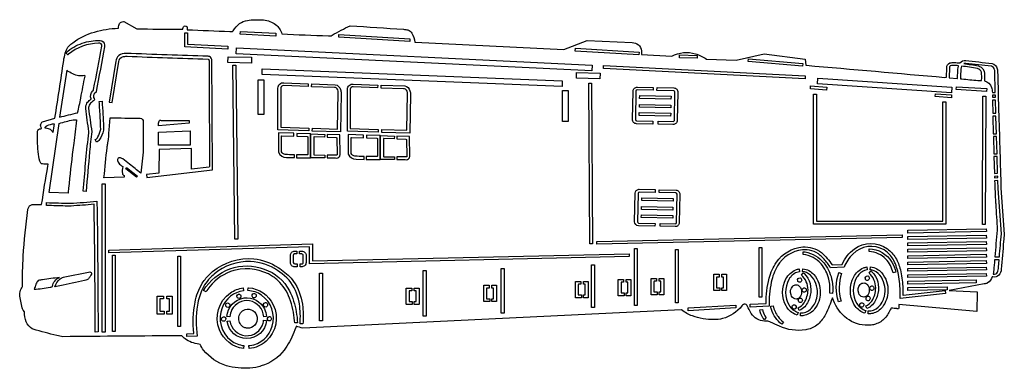
# Model space of a CAD drawing. Extents: x 0.4 to 43.5, y 0.4 to 15.7.
import ezdxf

# ---------------------------------------------------------------- set-up
doc = ezdxf.new("R2010")
doc.units = 0
doc.linetypes.add('0', pattern=[0])
doc.layers.add('1', color=7, linetype='0')

msp = doc.modelspace()

# ---------------------------------------------------------------- linework, layer by layer
at = {"layer": '1'}
for points in [[(43.453972, 5.993317, 0.00084), (43.35244, 4.767502, -0.15224), (43.242882, 4.508942, -0.262803), (42.984093, 4.429855), (42.958916, 4.434921, -0.16863), (42.754677, 4.166077, -0.12659), (42.601433, 4.121323), (41.068359, 3.831009), (42.295998, 3.768723), (42.296913, 3.767685), (42.276299, 2.914856), (38.859779, 3.226898), (38.859772, 3.079987, -0.613574), (38.798424, 3.031982), (38.787186, 3.035217), (38.776382, 3.039703, -0.01802), (38.536331, 3.059265), (38.515129, 3.036057, -0.074591), (38.257774, 2.625366, -0.128949), (37.848518, 2.361267, -0.070543), (37.65551, 2.318832), (37.515808, 2.310455), (37.383217, 2.313095, -0.174851), (36.485748, 2.694336, -0.121048), (35.953522, 3.514694, -0.040331), (35.65374, 2.788818, -0.088249), (35.328804, 2.356659, -0.132949), (34.841171, 2.118423), (34.785072, 2.107193, -0.140567), (33.633224, 2.266617, -0.005765), (33.247353, 2.447586), (33.210449, 2.463135), (33.17321, 2.477844), (33.128143, 2.485413), (33.053612, 2.483459), (32.983429, 2.486572, -0.237702), (32.398926, 2.830811, -0.046409), (32.226707, 3.165405), (32.218117, 3.183472, 0.334044), (32.131363, 3.234695, 0.215411), (31.993431, 3.162277, -0.158814), (31.142647, 2.602982, -0.068396), (30.767624, 2.55983, -0.086727), (29.822754, 2.717316, -0.08677), (29.349403, 2.980469), (29.342354, 2.986984), (12.756958, 2.185318, -0.01523), (12.473633, 2.265945), (12.446793, 2.212341, -0.061619), (12.06546, 1.39357), (12.004593, 1.30365), (11.94239, 1.219772, -0.16038), (10.932556, 0.524994, -0.019115), (10.703087, 0.462967, -0.088045), (9.664604, 0.473801), (9.537933, 0.502731), (9.417969, 0.537018, -0.152311), (8.416618, 1.218369, -0.059356), (8.259888, 1.470612), (8.209671, 1.482758, -0.129542), (7.601334, 1.718262, -0.071401), (7.46566, 1.852158, -0.000219), (2.25029, 1.809921, -0.035682), (1.986748, 1.862259, -0.011122), (0.956291, 2.134491), (0.910858, 2.150604, -0.175615), (0.648811, 2.460068, -0.096567), (0.570129, 2.893631), (0.509491, 2.974457, -0.076455), (0.469536, 3.080688, -0.037672), (0.359398, 3.650497, -0.148421), (0.426186, 3.902695, 0.021569), (0.482475, 4.008575), (0.486343, 4.030777, -0.023073), (0.516632, 5.331909, -0.019198), (0.717163, 7.379501), (0.722969, 7.405441), (0.730591, 7.430908, -0.279785), (0.902206, 7.598938), (0.92038, 7.601532), (1.319954, 7.6017), (1.320503, 7.604172, -0.006628), (1.594452, 9.28479), (1.610725, 9.367661), (1.603874, 9.372406, -0.056854), (1.358055, 9.380157, -0.106875), (1.277809, 9.415497, -0.069316), (1.180885, 9.8013, -0.037706), (1.135429, 10.756165, -0.113228), (1.167107, 10.880829), (1.174072, 10.889984), (1.182503, 10.897797, -0.090185), (1.283607, 10.924927), (1.298058, 10.928482), (1.312378, 10.932526), (1.314674, 10.944305, -0.196914), (1.279869, 11.12413, -0.202151), (1.362404, 11.226852), (1.903297, 11.393158, 0.00157), (2.287231, 13.912689), (2.299156, 13.996872, -0.014886), (2.37812, 14.312378, -0.130431), (2.521713, 14.552612), (2.604904, 14.627823), (2.691185, 14.698059, -0.091549), (3.635361, 15.163956, -0.065076), (4.677544, 15.330475), (4.694046, 15.34111, -0.165261), (4.736816, 15.542816, -0.238267), (4.901398, 15.621658), (4.924706, 15.621857), (5.486298, 15.309845, 0.006946), (7.372841, 15.283783, 0.019942), (7.507179, 15.289383, -0.219373), (7.558289, 15.417847), (7.568184, 15.424225, -0.565715), (7.700043, 15.350067, -0.071462), (7.695412, 15.268036, 0.002824), (9.568329, 15.187592), (9.644615, 15.185394), (9.680801, 15.184769), (9.710289, 15.210129, -0.090957), (9.987564, 15.538361, -0.126559), (10.337685, 15.67659, -0.042678), (10.961998, 15.70282), (11.043419, 15.69545, -0.140836), (11.566933, 15.490387, -0.159567), (11.840225, 15.080505, 0.003048), (13.877892, 14.999939), (13.974289, 14.997559), (14.009155, 14.99881), (14.043739, 15.021347, -0.034912), (14.840775, 15.434601, -0.005661), (17.170799, 15.283325, -0.020388), (17.359894, 15.260895, -0.184217), (17.534416, 15.113373, -0.095107), (17.673264, 14.726593), (17.683365, 14.7258), (24.192886, 14.393051), (24.196304, 14.394028), (25.214447, 14.788849), (27.183525, 14.704941, -0.161505), (27.455475, 14.609879, -0.192675), (27.590309, 14.337219, -0.057779), (27.590286, 14.184708), (28.921852, 14.101425, -0.204861), (29.96019, 14.208923, -0.083565), (30.44326, 13.976624), (31.73497, 13.934799), (32.964348, 14.205582), (34.755653, 13.976379), (34.797287, 13.705948), (34.80162, 13.705353, -0.000742), (40.879166, 13.175095), (40.945862, 13.17923), (40.9636, 13.598053, -0.375746), (41.100807, 13.807465, -0.104259), (41.309166, 13.829163, -0.011506), (41.541725, 13.809036, -0.298784), (41.793282, 13.911118, -0.006123), (42.950188, 13.784927, -0.274245), (43.176292, 13.553009, -0.047285), (43.19268, 13.460754, 0.003592), (43.244453, 11.49501, 0.000442), (43.338753, 8.313278), (43.484657, 6.306931, 0.007671)], [(3.708183, 12.553177), (3.703552, 12.530563, 0.365425), (3.599045, 12.301453, 0.047508), (3.639183, 12.195206, -0.039694), (3.462364, 12.041107, 0.242366), (3.377922, 11.853683), (3.377213, 11.826935, 0.008234), (3.516708, 10.791641, 0.011996), (3.422012, 9.917603, 0.001844), (3.265388, 8.176025), (3.141693, 8.186646), (3.142151, 8.197723, -0.00607), (3.368652, 10.625931), (3.382423, 10.737961), (3.389427, 10.798691, -0.007458), (3.252464, 11.813507, -0.136875), (3.303192, 12.048553, -0.089226), (3.44458, 12.186951, 0.009985), (3.490387, 12.225967), (3.488319, 12.234039, -0.303869), (3.569527, 12.58902), (3.588127, 12.604843), (3.598068, 12.643311, -0.000152), (3.955246, 14.542206, 0.220889), (3.925316, 14.648972, 0.197205), (3.814407, 14.674118, 0.172539), (2.496483, 14.189056), (2.475525, 14.170273), (2.469742, 14.164795), (2.381561, 14.253311), (2.391632, 14.263046, -0.100733), (3.100006, 14.674683, -0.0902), (3.877365, 14.797546, -0.379551), (4.079239, 14.594818, -0.051864), (4.078735, 14.521347, 0.000174)], [(8.788033, 11.514999, 0.000093), (8.777382, 13.911911, 0.295728), (8.668526, 14.088318, 0.086821), (8.612617, 14.101379, -0.001291), (5.016731, 14.227417, 0.166142), (4.701759, 14.131195, 0.208826), (4.570129, 13.88028), (4.278946, 12.09082), (4.402145, 12.070694), (4.694771, 13.866776, -0.319603), (4.862785, 14.078186, -0.090751), (5.059189, 14.101883, 0.001971), (8.609276, 13.976517, -0.340341), (8.650307, 13.926636), (8.652252, 13.91391), (8.652878, 13.901031, 0.000109), (8.673355, 9.27356), (8.664787, 9.239502), (7.882385, 9.146744), (7.882172, 9.172668), (7.882172, 10.059937), (6.465546, 10.018433), (6.455627, 9.001297), (6.45459, 8.977982), (5.916573, 8.913757), (5.931198, 8.789871), (8.79908, 9.129593)], [(3.225037, 13.236221), (3.207741, 13.258759, -0.162743), (2.687164, 13.327209, -0.063978), (2.425652, 13.486786), (2.10199, 11.433441), (2.102104, 11.431381, -0.004849), (2.89798, 11.625732, 0.010344), (3.035927, 12.272736, -0.00803)], [(41.134506, 13.686752, 0.415938), (41.089104, 13.607361), (41.070259, 13.160416), (41.091156, 13.156036), (41.412971, 13.12674), (41.435677, 13.133804, -0.020333), (41.467125, 13.6259), (41.473793, 13.656845), (41.48214, 13.687378, 0.050167), (41.205147, 13.703049, 0.076143)], [(42.479408, 13.400864, 0.295479), (42.305946, 13.561096, 0.010327), (41.609306, 13.672989, 0.078972), (41.582558, 13.539932, 0.007452), (41.560326, 13.120148), (41.622154, 13.107452, -0.004697), (42.31797, 13.039093, -0.040143), (42.481422, 13.043549), (42.489876, 13.048523, 0.048156)], [(43.068977, 13.368851), (43.06797, 13.450226), (43.064125, 13.482697), (43.057671, 13.513199, 0.293529), (42.917595, 13.66391), (42.913887, 13.664459, 0.00532), (41.79496, 13.785309, 0.110292), (41.71006, 13.785431, -0.010849), (42.353035, 13.678253), (42.37484, 13.6716, -0.336758), (42.610893, 13.340012, -0.040463), (42.613548, 13.023071, -0.264229), (42.918953, 12.738312, -0.058545), (42.963707, 12.518188), (43.090111, 12.518188, -0.001525)], [(12.997429, 12.895065), (12.992638, 12.770996), (12.991409, 12.770584), (11.917938, 12.813721, 0.450667), (11.796761, 12.722183), (11.795067, 10.991791), (13.024284, 10.952576), (13.020531, 10.827835), (11.672577, 10.870621), (11.668671, 10.873703), (11.668678, 12.684464), (11.669327, 12.708145, -0.458505), (11.928856, 12.938248)], [(14.181747, 12.854691, -0.30427), (14.412544, 12.640945, -0.086437), (14.432274, 12.489975), (14.403732, 10.783417), (13.174751, 10.822662), (13.178497, 10.947708), (14.280914, 10.91243), (14.307472, 12.520203, 0.23498), (14.220291, 12.711166, 0.154581), (14.14637, 12.730148), (13.145073, 12.764694), (13.149895, 12.889465)], [(16.039108, 12.8396), (16.034317, 12.715363), (16.033089, 12.714951), (14.95945, 12.758255, 0.452586), (14.838417, 12.666565), (14.836739, 10.936157), (16.065964, 10.896927), (16.062035, 10.772202), (14.714256, 10.81517), (14.71035, 10.818237), (14.710358, 12.628815), (14.711006, 12.652496, -0.457913), (14.970535, 12.882599)], [(17.224091, 12.799042, -0.303908), (17.454224, 12.58548, -0.086436), (17.473953, 12.434509), (17.445412, 10.727951), (16.216423, 10.767181), (16.220169, 10.892075), (17.322594, 10.856964), (17.349136, 12.464737, 0.237331), (17.260979, 12.655975, 0.173991), (17.166176, 12.675095), (16.186745, 12.709045), (16.191566, 12.833832)], [(27.411896, 12.750153), (28.106255, 12.735352), (28.103844, 12.610428), (27.405067, 12.625183, 0.401661), (27.351097, 12.572556), (27.324921, 11.324005, 0.400531), (27.378365, 11.271408), (28.095047, 11.256271), (28.095909, 11.255661), (28.093185, 11.131943), (28.092674, 11.13121), (27.375778, 11.146347, -0.417105), (27.199898, 11.331833), (27.226036, 12.574692, -0.417503)], [(28.273003, 12.731964), (29.016373, 12.715927, -0.414431), (29.183716, 12.525238), (29.15773, 11.290024, -0.421359), (28.97168, 11.112656), (28.324715, 11.126312), (28.322617, 11.12677), (28.325012, 11.250916), (28.326569, 11.251404), (28.978981, 11.23764, 0.410786), (29.032677, 11.292038), (29.058807, 12.539413, 0.396991), (29.00573, 12.5914), (28.270241, 12.606903)], [(4.027275, 10.86235, -0.10623), (3.852806, 10.448425, -0.126376), (3.719315, 10.336227), (3.67028, 10.450607, 0.146001), (3.782539, 10.566956, 0.092858), (3.906189, 10.902573, 0.020133), (3.887733, 11.397064, 0.004337), (3.840897, 12.117874), (3.96434, 12.126923), (3.965736, 12.12294, -0.01243), (4.030273, 11.001328, -0.039773)], [(2.689438, 10.00267, 0.004712), (2.497818, 8.319763, 0.015417), (2.480682, 8.097977), (1.648087, 8.125687), (2.092339, 11.153595, -0.033547), (2.700157, 11.311722, -0.058314), (2.831718, 11.321747), (2.84227, 11.317032), (2.840706, 11.294693, -0.006438), (2.723808, 10.287399)], [(5.171585, 9.375595, 0.025536), (4.870674, 9.602234, 0.142515), (4.733292, 9.656479, 0.367009), (4.649803, 9.57753, 0.211516), (4.695198, 9.423004, 0.083338), (4.870064, 9.264206, 0.056171), (4.85556, 8.963577, 0.307711), (4.939545, 8.875702), (4.939392, 8.806274), (4.053749, 8.778625), (4.050842, 8.779907, -0.003764), (4.188576, 10.10878, -0.039038), (4.21656, 10.270981), (4.224648, 10.3116, 0.03567), (4.272911, 10.875565), (4.328552, 11.403534, 0.000716), (5.611809, 11.389053), (5.636459, 11.385406, -0.364951), (5.772911, 11.234879), (5.772911, 9.910294), (5.77253, 9.900345), (5.661819, 8.97316, 0.003059)], [(6.54892, 11.289154), (7.777954, 11.289154), (7.777954, 11.164093), (6.444702, 11.059875, -0.117608), (6.464821, 11.263092, -0.496249)], [(1.867981, 11.144012), (1.870079, 11.143875, -0.034651), (1.807144, 10.760971, 0.253896), (1.66391, 10.912949, 0.085437), (1.472054, 10.949814), (1.472054, 10.977539), (1.475151, 10.999695, -0.189164), (1.563683, 11.071091, -0.068003)], [(11.696579, 10.74556), (11.696579, 9.891479, 0.310729), (12.041496, 9.669189), (12.396606, 9.65889), (12.393791, 9.7798), (12.375336, 9.783981, -0.018802), (11.986595, 9.799408, -0.230205), (11.821465, 9.917831), (11.821465, 10.613007), (11.841454, 10.616013), (12.367226, 10.598938), (12.371025, 10.723862)], [(14.264336, 9.779068), (14.262825, 9.774826, -0.228372), (14.210541, 9.771378), (13.828606, 9.77211), (13.828514, 9.647202), (14.191643, 9.646545, 0.328027), (14.374413, 9.718704, 0.114055), (14.390839, 9.7845), (14.375832, 10.658447), (13.830666, 10.67627), (13.830299, 10.551208), (14.226799, 10.538284), (14.253296, 10.531799)], [(14.748146, 10.670563), (14.748146, 9.816483, 0.310729), (15.093063, 9.594193), (15.448174, 9.583893), (15.445358, 9.704803), (15.426903, 9.708984, -0.018802), (15.038162, 9.724411, -0.230205), (14.873032, 9.842834), (14.873032, 10.53801), (14.893021, 10.541016), (15.418793, 10.523941), (15.422592, 10.648865)], [(17.315903, 9.704071), (17.314392, 9.699829, -0.228372), (17.262108, 9.696381), (16.880173, 9.697113), (16.880081, 9.572205), (17.24321, 9.571548, 0.328024), (17.42598, 9.643707, 0.114055), (17.442406, 9.709503), (17.427399, 10.58345), (16.882233, 10.601273), (16.881866, 10.476212), (17.278366, 10.463287), (17.304863, 10.456802)], [(43.108864, 7.631119, -0.005077), (43.172005, 6.477051, 0.002835), (43.072227, 5.310364), (43.271217, 5.310364, -0.004713), (43.359047, 6.312241), (43.213631, 8.309662), (43.202797, 8.65863), (43.061287, 8.644547, 0.008294), (43.104637, 7.683548)], [(27.477768, 8.270172), (27.497116, 8.271103), (28.195786, 8.25647), (28.196503, 8.25563), (28.194115, 8.131668), (28.191208, 8.131439), (27.494629, 8.146179, 0.404417), (27.441315, 8.09166), (27.415184, 6.844467, 0.391317), (27.468163, 6.792282), (28.185432, 6.77713), (28.186172, 6.776306), (28.183434, 6.652496), (28.180435, 6.652283), (27.461754, 6.667526, -0.407209), (27.290123, 6.850662), (27.316643, 8.095718, -0.378249)], [(28.363258, 8.252823), (29.106636, 8.236969, -0.414396), (29.273979, 8.046097), (29.248001, 6.81105, -0.421345), (29.061943, 6.633514), (28.414978, 6.647354), (28.41288, 6.647797), (28.415276, 6.771774), (28.416832, 6.772263), (29.069557, 6.758499, 0.409032), (29.122932, 6.812897), (29.149399, 8.06044, 0.39534), (29.095985, 8.112259), (28.360504, 8.12793)], [(3.766335, 5.924271, -0.000987), (3.793411, 2.015121), (3.668983, 2.014435), (3.668785, 2.01944, 0.002588), (3.623329, 7.355194, 0.002991), (3.616623, 7.613403, -0.008013), (2.607605, 7.537674), (2.544144, 7.535583, -0.008176), (1.754074, 7.556107), (1.534752, 7.563293), (1.538887, 7.688141, 0.005697), (2.570015, 7.661011, 0.010713), (3.732689, 7.749146), (3.741402, 7.619415, -0.004722)], [(38.920677, 3.712296, 0.046598), (38.850922, 4.528412, 0.072946), (38.643593, 5.144791, 0.108888), (38.30217, 5.555023), (38.218109, 5.611755, 0.343608), (36.846825, 5.432693, 0.107755), (36.469818, 4.85733), (35.874268, 4.825287, 0.064397), (35.737877, 5.034729, 0.038965), (35.423523, 5.374481, 0.202883), (34.64518, 5.615509, 0.236284), (33.547897, 4.911255, 0.078155), (33.278267, 4.202469, 0.066044), (33.185707, 3.149948), (32.359726, 3.105148), (32.352699, 3.229782), (33.047707, 3.26767), (33.055801, 3.269318, -0.067675), (33.189323, 4.371094, -0.082836), (33.503029, 5.073029, -0.223506), (34.654877, 5.741791, -0.187786), (35.477936, 5.494751, -0.064447), (35.942299, 4.961807), (35.950005, 4.954285), (36.374329, 4.977142), (36.383606, 4.979523, -0.128995), (36.918327, 5.655106, -0.319335), (38.365158, 5.66478, -0.105495), (38.721962, 5.263519, -0.06875), (38.930794, 4.744736, -0.050696), (39.03801, 4.013351, -0.02014), (39.044479, 3.628189), (39.056175, 3.62735), (40.894463, 3.830597), (40.908173, 3.70723), (40.907883, 3.706619), (38.916962, 3.486191, 0.004624)], [(37.569588, 5.539597), (37.56649, 5.664352, -0.257546), (38.553505, 5.079941, -0.075236), (38.732872, 4.637848), (38.611732, 4.607559, 0.129871), (38.297531, 5.213287, 0.193567)], [(8.810989, 4.661835, -0.198724), (10.614166, 5.220566, -0.117428), (11.676064, 4.845245, -0.057948), (12.248146, 4.377777), (12.426895, 4.122757, -0.110624), (12.755096, 3.09613, -0.043307), (12.765694, 2.37204), (12.641075, 2.379288, 0.054886), (12.608437, 3.24704), (12.594566, 3.322891, 0.12399), (12.156563, 4.292603), (12.055801, 4.391205), (11.955002, 4.48201), (11.854355, 4.565262), (11.754021, 4.641266), (11.654167, 4.710312, 0.136874), (10.475342, 5.105286, 0.187235), (8.87001, 4.547974), (8.829819, 4.510986, 0.110692), (8.365883, 3.908295, 0.07059), (8.141586, 3.190796, 0.081478), (8.13797, 1.829788), (7.677864, 1.813507), (7.673424, 1.938309), (7.989105, 1.949539), (7.991608, 1.959991, -0.078603), (8.038971, 3.32222, -0.08687), (8.358635, 4.153793, -0.07579), (8.710281, 4.573318)], [(12.494415, 5.560303), (12.495155, 5.559296), (12.495155, 5.435074), (12.397415, 5.434845, 0.389504), (12.340302, 5.372711), (12.340523, 5.054855, 0.389591), (12.402824, 4.997894), (12.50808, 4.997894), (12.508934, 4.996887), (12.508934, 4.872833), (12.403671, 4.872833, -0.4151), (12.21524, 5.060242), (12.21524, 5.370209, -0.417366), (12.402824, 5.560303)], [(12.648926, 4.872818), (12.647942, 4.873306), (12.647942, 4.997894), (12.715042, 4.99791, 0.421091), (12.777657, 5.061417), (12.777649, 5.372711, 0.420666), (12.713905, 5.435074), (12.621429, 5.435074), (12.620033, 5.435547), (12.620033, 5.560303), (12.714928, 5.560287, -0.415876), (12.90271, 5.371536), (12.90271, 5.060242, -0.450229), (12.687607, 4.872803), (12.668266, 4.872757)], [(34.765411, 5.522232, -0.183892), (35.578819, 5.044434), (35.62635, 4.983658, -0.109358), (35.943237, 4.250336, -0.060893), (35.960045, 3.70256), (35.840294, 3.71524), (35.839905, 3.716354, 0.076889), (35.801666, 4.336121, 0.111255), (35.45649, 5.003204, 0.192128), (34.67881, 5.409576), (34.681572, 5.530838, -0.03058)], [(43.260353, 5.17868), (43.25666, 5.185303), (43.061089, 5.185303, 0.005427), (43.022484, 4.713333, -0.026311), (42.996895, 4.563339), (43.003456, 4.553314, 0.355617), (43.182182, 4.63623, 0.11674), (43.234367, 4.852158)], [(8.520103, 3.779846), (8.410828, 3.840683, -0.167321), (9.566208, 4.788071, -0.17309), (11.072876, 4.771469, -0.193379), (12.172188, 3.819489, -0.079835), (12.470734, 2.901978, -0.026038), (12.527481, 2.4189), (12.40303, 2.410294), (12.395874, 2.501862, 0.070561), (12.182304, 3.495361, 0.116657), (11.670601, 4.273438), (11.626442, 4.312561), (11.581009, 4.350204), (11.53434, 4.386307), (11.486496, 4.420837), (11.437531, 4.453751, 0.198351), (9.805756, 4.73175), (9.740509, 4.714813, 0.152821), (8.685379, 4.010559, 0.040081)], [(34.516541, 4.658295, 0.189928), (34.1147, 4.410233), (34.082787, 4.367462), (34.053108, 4.322067, 0.273253), (34.061111, 3.184021, 0.183035), (34.450035, 2.872864), (34.415634, 2.752808, -0.167673), (33.993034, 3.058304), (33.960236, 3.105774), (33.929825, 3.155716, -0.251529), (33.922043, 4.343536, -0.173828), (34.350822, 4.741592, -0.056312), (34.497612, 4.781448)], [(34.66259, 4.786041, -0.192352), (35.147438, 4.528488, -0.188018), (35.421906, 3.727783, -0.162746), (35.178383, 3.02597, -0.16313), (34.758438, 2.746185, -0.081842), (34.551346, 2.729004), (34.560448, 2.853317, 0.207592), (34.996834, 3.013428, 0.150583), (35.266716, 3.491623, 0.198951), (35.136482, 4.335434, 0.147098), (34.819695, 4.618088, 0.078821), (34.650909, 4.662003)], [(37.481728, 4.741669, 0.189905), (37.079605, 4.493607), (37.047684, 4.450836), (37.017982, 4.405441, 0.273375), (37.026085, 3.26738, 0.182801), (37.414886, 2.956238), (37.380829, 2.836182, -0.167753), (36.958084, 3.141556), (36.925293, 3.189026), (36.894897, 3.238953, -0.251301), (36.887115, 4.426926, -0.173918), (37.315689, 4.824951, -0.056688), (37.462463, 4.864822)], [(37.627792, 4.869415, -0.196287), (38.120842, 4.602112, -0.184663), (38.3871, 3.811157, -0.162839), (38.143402, 3.109344, -0.163069), (37.723312, 2.829544, -0.078986), (37.516197, 2.812042), (37.525635, 2.936691, 0.207486), (37.961685, 3.096802, 0.150586), (38.231567, 3.574997, 0.198843), (38.10144, 4.418808, 0.147173), (37.784653, 4.701447, 0.0788), (37.615753, 4.745361)], [(1.353989, 4.306244, 0.010101), (1.181671, 4.279694), (1.16571, 4.270599, 0.097517), (1.073097, 4.110458, 0.024662), (0.995079, 3.889603, 0.023841), (1.687294, 3.976517), (1.729012, 3.985306), (1.764641, 3.994202), (1.789093, 4.013535, -0.260935), (2.10463, 4.403412, 0.003416)], [(2.333214, 4.432129), (3.366638, 4.641678, -0.207253), (3.486855, 4.626907, -0.322353), (3.498894, 4.554916, -0.09854), (3.443153, 4.454697, 0.008133), (3.377617, 4.352173, -0.153622), (3.260818, 4.290207), (3.203011, 4.274734, -0.013129), (2.121765, 4.044266), (1.897865, 4.000885, -0.152734), (2.135269, 4.346497, -0.12467)], [(34.434067, 4.262756, -0.553269), (34.536339, 4.387924, -0.774692), (34.533134, 4.192749, -0.391556)], [(34.71537, 4.57576, -0.260881), (34.985832, 3.623703, -0.130637), (34.742851, 3.123657, -0.115387), (34.504013, 2.956665), (34.458527, 3.072266, 0.15007), (34.714943, 3.288208, 0.140999), (34.887535, 3.866241, 0.212511), (34.599571, 4.512131), (34.677414, 4.609955, -0.026963)], [(36.235008, 4.614075), (36.238953, 4.624268), (36.239952, 4.625259), (36.354965, 4.578735, 0.154738), (36.336189, 3.370071), (36.216705, 3.333908, -0.156365)], [(37.398911, 4.346115, -0.553269), (37.501183, 4.471283, -0.774692), (37.497978, 4.276108, -0.391556)], [(37.680237, 4.659134, -0.261085), (37.950684, 3.706833, -0.130661), (37.707855, 3.207031, -0.115516), (37.468864, 3.040039), (37.423378, 3.15564, 0.150268), (37.679924, 3.371582, 0.140883), (37.852386, 3.9496, 0.211809), (37.564423, 4.595505), (37.642273, 4.693344, -0.025589)], [(10.162094, 3.820938, 0.273386), (9.225044, 3.081345, 0.335763), (9.616867, 1.642929, 0.135244), (10.180885, 1.419235), (10.167503, 1.295685, -0.277864), (9.11132, 2.10675, -0.3498), (9.590782, 3.733215, -0.120146), (10.146492, 3.944504)], [(10.363991, 3.952469), (10.375298, 3.952408, -0.275346), (11.464218, 3.20874, -0.331092), (11.148903, 1.613037, -0.164284), (10.409477, 1.292526), (10.399162, 1.416962), (10.444443, 1.421692, 0.300166), (11.421768, 2.275024, 0.321035), (10.947845, 3.629913, 0.139706), (10.358162, 3.828278)], [(34.305794, 3.467789, -0.235344), (34.143211, 3.638535, -0.291209), (34.222153, 4.026108, -0.430547), (34.515015, 4.015274, -0.377648), (34.511749, 3.524185, -0.281362)], [(34.682022, 3.765488, -0.687346), (34.706299, 3.953339), (34.719116, 3.954376), (34.728798, 3.953812, -0.803859), (34.732285, 3.75766, -0.157045)], [(37.270599, 3.551193, -0.230249), (37.109634, 3.717316, -0.278081), (37.175903, 4.098557, -0.452632), (37.480881, 4.097931, -0.377194), (37.47673, 3.607468, -0.281085)], [(37.647736, 3.848236, -0.712965), (37.67791, 4.037811), (37.690529, 4.037827), (37.703003, 4.035919, -0.76096), (37.696823, 3.840622, -0.154486)], [(11.04702, 2.680756, 0.341635), (10.425674, 3.383408, 0.323806), (9.651772, 2.994019, 0.103562), (9.560432, 2.681458), (9.436249, 2.690704, -0.35201), (10.191681, 3.511368, -0.322011), (11.079674, 3.026947, -0.097415), (11.171463, 2.690018)], [(9.922699, 3.492401, -0.68385), (9.947441, 3.680191, -0.542541), (10.046532, 3.554611, -0.484455)], [(10.569008, 3.534164, -0.624059), (10.620308, 3.709152), (10.632935, 3.709167), (10.645424, 3.707275, -0.761039), (10.639473, 3.511978, -0.23115)], [(34.466446, 3.373917, -0.553269), (34.568718, 3.499084, -0.774692), (34.565514, 3.303909, -0.391557)], [(37.480995, 3.394516, -0.712965), (37.511169, 3.584091), (37.523788, 3.584106), (37.536263, 3.582199, -0.76096), (37.530083, 3.386902, -0.154486)], [(9.436592, 3.103439, -0.68385), (9.461334, 3.291229, -0.542541), (9.560425, 3.165649, -0.484455)], [(11.068924, 3.131516, -0.623977), (11.120529, 3.306412), (11.133163, 3.306412), (11.145645, 3.304504, -0.761081), (11.139359, 3.109222, -0.231058)], [(33.252197, 3.154083), (33.365242, 3.163361, 0.120418), (33.574478, 2.688583, 0.059854), (33.808922, 2.440948), (33.735397, 2.356079, -0.142936), (33.286293, 3.000076, -0.051325)], [(34.217094, 3.038696, -0.573038), (34.255974, 3.211823, -0.557541), (34.361969, 3.089767, -0.595781)], [(37.203323, 3.107544, -0.712965), (37.233498, 3.297119), (37.246117, 3.297134), (37.258591, 3.295227, -0.76096), (37.252411, 3.09993, -0.154486)], [(9.256073, 2.492279, -0.68385), (9.280815, 2.680069, -0.542541), (9.379906, 2.554489, -0.484455)], [(10.194153, 2.216446, -0.666946), (10.233131, 2.994934, -0.467993), (10.75415, 2.662552, -0.479965), (10.328453, 2.182175, -0.089293)], [(11.235634, 2.520264, -0.624059), (11.286934, 2.695251), (11.299561, 2.695267), (11.31205, 2.693375, -0.761039), (11.306099, 2.498077, -0.23115)], [(32.894447, 3.006271, 0.093184), (33.002762, 2.717178, 0.066725), (33.056824, 2.655441), (32.980186, 2.559479), (32.969925, 2.566269), (32.934822, 2.601303), (32.903725, 2.641159, -0.099098), (32.771263, 2.985962)], [(11.167236, 2.511963, -0.38007), (10.303902, 1.723679, -0.364567), (9.446297, 2.468475), (9.443497, 2.488876), (9.566467, 2.506348, 0.348949), (10.252724, 1.850571, 0.355912), (11.019135, 2.403549, 0.037019), (11.043922, 2.526672)]]:
    msp.add_lwpolyline(points, format="xyb", close=True, dxfattribs=at)
for points in [[(7.710045, 15.125793), (7.710434, 15.125473), (7.710434, 14.634338), (7.725922, 14.628723), (9.48259, 14.538742), (9.476234, 14.414215), (9.474754, 14.413925), (7.58683, 14.510742), (7.585373, 14.512711), (7.585373, 15.125778)], [(10.020714, 15.066177), (10.02726, 15.190903), (11.582893, 15.107697), (11.576172, 14.982819)], [(14.33638, 14.934921), (14.343964, 15.059631), (17.44799, 14.872223), (17.440414, 14.747345)], [(9.840187, 14.21611), (9.852249, 14.465881), (25.436996, 13.715698), (25.425285, 13.46611)], [(24.690102, 14.330658), (24.697678, 14.455536), (27.488899, 14.288803), (27.481659, 14.164078)], [(9.477936, 13.834045), (9.484657, 14.083984), (10.512329, 14.056259), (10.505608, 13.806305)], [(29.254166, 14.039032), (29.257607, 14.16391), (30.028618, 14.143066), (30.025177, 14.018188)], [(32.271378, 13.872635), (32.282059, 13.996994), (34.657104, 13.788742), (34.64608, 13.6642)], [(9.700493, 13.715195), (9.825378, 13.716568), (9.908745, 6.090851), (9.783859, 6.089478)], [(10.976212, 13.306427), (10.986198, 13.556198), (24.125107, 13.028412), (24.115112, 12.778641)], [(24.741776, 13.139679), (24.748322, 13.389633), (25.776337, 13.361725), (25.769447, 13.111954)], [(25.925858, 13.571182), (25.932404, 13.696075), (34.762184, 13.243729), (34.755638, 13.118835)], [(10.800682, 13.070267), (11.050621, 13.070267), (11.050621, 11.542374), (10.800682, 11.542374)], [(35.30616, 12.889923), (35.322701, 13.139343), (41.183838, 12.750397), (41.167305, 12.500961)], [(24.134064, 12.597946), (24.383835, 12.597946), (24.383835, 11.236786), (24.134064, 11.236786)], [(25.285416, 12.923676), (25.410126, 12.924545), (25.451813, 5.88208), (25.327103, 5.881393)], [(34.99025, 12.674591), (34.999893, 12.799133), (35.708206, 12.743668), (35.698563, 12.618958)], [(41.376419, 12.643417), (41.384346, 12.768127), (42.717598, 12.684753), (42.709679, 12.560043)], [(27.510948, 12.25499), (27.513702, 12.379868), (28.888298, 12.350937), (28.885887, 12.225876)], [(35.255867, 12.434814), (35.255867, 6.872711), (40.796959, 6.872711), (40.797134, 12.101501), (40.922012, 12.101501), (40.922012, 6.74765), (35.130806, 6.74765), (35.130981, 12.434814)], [(40.457169, 12.33812), (40.466812, 12.462662), (41.175125, 12.407196), (41.165482, 12.282486)], [(42.526054, 6.727158), (42.547066, 12.351791), (42.672127, 12.351273), (42.6511, 6.726639)], [(43.09388, 12.390305), (43.089989, 12.393127), (42.967735, 12.393127), (42.966133, 12.388016), (42.967598, 12.319412), (42.968147, 12.309937), (43.096214, 12.309937)], [(42.970985, 12.18486), (42.970818, 12.167618), (42.982872, 11.601624), (43.115639, 11.601608), (43.115547, 11.6241), (43.099663, 12.184875)], [(27.503021, 11.866028), (27.505432, 11.991089), (28.880028, 11.961975), (28.877617, 11.836929)], [(27.495445, 11.511871), (27.498199, 11.636932), (28.872795, 11.607819), (28.870033, 11.482773)], [(43.14225, 10.705719), (43.120399, 11.451691), (43.119209, 11.476563), (42.986565, 11.476563), (42.985893, 11.464966), (43.003532, 10.705719)], [(6.444702, 10.205841), (6.444702, 10.76825), (7.819641, 10.83078), (7.819641, 10.205841)], [(12.480164, 9.657043), (13.099411, 9.650345), (13.099251, 10.69809), (12.4972, 10.719666), (12.494804, 10.594788), (12.956551, 10.579697), (12.974358, 10.574875), (12.974365, 9.791397), (12.965698, 9.776672), (12.482231, 9.78215)], [(13.729713, 9.771927), (13.731071, 9.647583), (13.113205, 9.650314), (13.114349, 10.699661), (13.719978, 10.679886), (13.715927, 10.554825), (13.252998, 10.570023), (13.238091, 10.566345), (13.238098, 9.78093), (13.25045, 9.774628)], [(15.531731, 9.582047), (16.150978, 9.575348), (16.150818, 10.623093), (15.548767, 10.644669), (15.546371, 10.519791), (16.008118, 10.5047), (16.025925, 10.499878), (16.025932, 9.7164), (16.017265, 9.701675), (15.533798, 9.707153)], [(16.781281, 9.69693), (16.782639, 9.572586), (16.164772, 9.575317), (16.165916, 10.624664), (16.771545, 10.604889), (16.767494, 10.479828), (16.304565, 10.495026), (16.289658, 10.491348), (16.289665, 9.705933), (16.302017, 9.699631)], [(43.025932, 9.830841), (43.168221, 9.830841), (43.145821, 10.580841), (43.006645, 10.580841)], [(43.02903, 9.70578), (43.050743, 8.960266), (43.193703, 8.97319), (43.171654, 9.70578)], [(5.003448, 9.170761), (5.042374, 9.219681), (5.514526, 8.844681), (5.475769, 8.795761)], [(43.056862, 8.771973), (43.061195, 8.770187), (43.197289, 8.783661), (43.19915, 8.788193), (43.197716, 8.841339), (43.196999, 8.848083), (43.054878, 8.835205)], [(3.974228, 8.514648), (4.099281, 8.514648), (4.099281, 2.014786), (3.974228, 2.014786)], [(27.601555, 7.775848), (27.603966, 7.900894), (28.978554, 7.871796), (28.976143, 7.746902)], [(27.593285, 7.38707), (27.595695, 7.511948), (28.970634, 7.482834), (28.967873, 7.357956)], [(27.585701, 7.032745), (27.588463, 7.157791), (28.963051, 7.128677), (28.960297, 7.003799)], [(39.259064, 6.476868), (42.696236, 6.539398), (42.698647, 6.414337), (39.261131, 6.351822)], [(25.638191, 5.985947), (39.014465, 6.277573), (39.01722, 6.152695), (25.640945, 5.860886)], [(39.259064, 6.197479), (42.696236, 6.26001), (42.698647, 6.135117), (39.261131, 6.072586)], [(13.182625, 5.884613), (13.182625, 5.137024), (13.189491, 5.13414), (27.054817, 5.444305), (27.057571, 5.319321), (13.057564, 5.00621), (13.057564, 5.752563), (13.051964, 5.755478), (4.261032, 5.480103), (4.257065, 5.604919)], [(27.285637, 5.673477), (27.410347, 5.673477), (27.410347, 3.173019), (27.285637, 3.173019)], [(29.077431, 5.63179), (29.202484, 5.63179), (29.202484, 3.29808), (29.077431, 3.29808)], [(32.744392, 5.715164), (32.869446, 5.715164), (32.869446, 3.548203), (32.744392, 3.548203)], [(39.259064, 5.918243), (42.696236, 5.980774), (42.698647, 5.855728), (39.261131, 5.793198)], [(39.259064, 5.638855), (42.696236, 5.701385), (42.698647, 5.576492), (39.261131, 5.513962)], [(4.418816, 5.375824), (4.543701, 5.375824), (4.543701, 2.042343), (4.418816, 2.042343)], [(7.283585, 5.339996), (7.408638, 5.339996), (7.408638, 2.256287), (7.283585, 2.256287)], [(39.259064, 5.359634), (42.696236, 5.421982), (42.698647, 5.297272), (39.261131, 5.234573)], [(21.451538, 4.798416), (21.576599, 4.798416), (21.576599, 2.83989), (21.451538, 2.83989)], [(25.410469, 4.965164), (25.535187, 4.965164), (25.535187, 3.089996), (25.410469, 3.089996)], [(39.259064, 5.080231), (42.696236, 5.142593), (42.698647, 5.017868), (39.261131, 4.95517)], [(39.259064, 4.800827), (42.696236, 4.863525), (42.698647, 4.73848), (39.261131, 4.676117)], [(13.492508, 4.589996), (13.617561, 4.589996), (13.617561, 2.506393), (13.492508, 2.506393)], [(18.034691, 4.715057), (18.159576, 4.715057), (18.159576, 2.714828), (18.034691, 2.714828)], [(26.810555, 4.317657), (26.810547, 4.193436), (26.810226, 4.19278), (26.699852, 4.19278), (26.696526, 4.173523), (26.696526, 3.725281), (26.832603, 3.725113), (26.832596, 3.600876), (26.831223, 3.60022), (26.571808, 3.600235), (26.571465, 3.608612), (26.571465, 4.317825)], [(27.126854, 4.31781), (27.127159, 4.308685), (27.127151, 3.60434), (27.125977, 3.60022), (26.921143, 3.600403), (26.921143, 3.725281), (26.999435, 3.725281), (27.002106, 3.745499), (27.002098, 4.179855), (26.996773, 4.19278), (26.921143, 4.192963), (26.921143, 4.317825)], [(28.255089, 4.364166), (28.255089, 4.239944), (28.254761, 4.239288), (28.144386, 4.239288), (28.141052, 4.220032), (28.141052, 3.771439), (28.277138, 3.771271), (28.27713, 3.647385), (28.275757, 3.646729), (28.01635, 3.646729), (28.015999, 3.655121), (28.015999, 4.364334)], [(28.571053, 4.364349), (28.571342, 4.355194), (28.571342, 3.650848), (28.57016, 3.646729), (28.365326, 3.646912), (28.365326, 3.771439), (28.443962, 3.771439), (28.446632, 3.791733), (28.446632, 4.226349), (28.441299, 4.239288), (28.365326, 4.239471), (28.365326, 4.364334)], [(30.996002, 4.549179), (30.996002, 4.424942), (30.995674, 4.424286), (30.884979, 4.424286), (30.88163, 4.405029), (30.88163, 3.956787), (31.018051, 3.956619), (31.018044, 3.832382), (31.01667, 3.831726), (30.75692, 3.831726), (30.756569, 3.840118), (30.756569, 4.549347)], [(31.311966, 4.549347), (31.312263, 4.540207), (31.312256, 3.835861), (31.311081, 3.831726), (31.106247, 3.831909), (31.106247, 3.956787), (31.18454, 3.956787), (31.18721, 3.977005), (31.18721, 4.411362), (31.181877, 4.424286), (31.106247, 4.424469), (31.106247, 4.549347)], [(39.259064, 4.521439), (42.696236, 4.584137), (42.698647, 4.459076), (39.261131, 4.396729)], [(17.532913, 3.942841), (17.532913, 3.818604), (17.532585, 3.817947), (17.42205, 3.817932), (17.418709, 3.798691), (17.418709, 3.350449), (17.554962, 3.350281), (17.554955, 3.226044), (17.553581, 3.225388), (17.294006, 3.225403), (17.293655, 3.23378), (17.293655, 3.943008)], [(17.849045, 3.943008), (17.84935, 3.933868), (17.849342, 3.229507), (17.848167, 3.225388), (17.643333, 3.225571), (17.643333, 3.350449), (17.721634, 3.350449), (17.724289, 3.370667), (17.724289, 3.805023), (17.718979, 3.817947), (17.643158, 3.81813), (17.643158, 3.943008)], [(20.921852, 4.067551), (20.921852, 3.94368), (20.921524, 3.943008), (20.810989, 3.942993), (20.807648, 3.923737), (20.807648, 3.475159), (20.943901, 3.474991), (20.943901, 3.351105), (20.94252, 3.350449), (20.682938, 3.350464), (20.682594, 3.358841), (20.682594, 4.067719)], [(21.237816, 4.067719), (21.238113, 4.058578), (21.238106, 3.354568), (21.236931, 3.350449), (21.032097, 3.350632), (21.032097, 3.475159), (21.110565, 3.475159), (21.113228, 3.495392), (21.113228, 3.930069), (21.107895, 3.943008), (21.032097, 3.943192), (21.032097, 4.067719)], [(24.940216, 4.229813), (24.940216, 4.10556), (24.939888, 4.104919), (24.829514, 4.104904), (24.82618, 4.085663), (24.82618, 3.637421), (24.962265, 3.637253), (24.962265, 3.513), (24.960884, 3.51236), (24.701469, 3.512375), (24.701126, 3.520752), (24.701126, 4.22998)], [(25.256523, 4.22998), (25.256821, 4.22084), (25.256821, 3.516495), (25.255638, 3.51236), (25.050804, 3.512543), (25.050804, 3.637421), (25.129097, 3.637436), (25.13176, 3.657639), (25.13176, 4.091995), (25.126427, 4.104919), (25.050804, 4.105103), (25.050804, 4.22998)], [(39.259064, 4.242386), (42.248375, 4.296814), (42.250435, 4.171753), (39.261131, 4.117325)], [(39.259064, 3.962982), (40.980232, 3.994339), (40.9823, 3.869278), (39.261131, 3.837921)], [(6.659897, 3.590912), (6.661919, 3.590591), (6.661919, 3.466339), (6.515892, 3.466187), (6.502068, 3.463379), (6.502075, 2.936432), (6.510628, 2.924286), (6.689621, 2.924286), (6.689651, 2.800507), (6.689285, 2.799225), (6.377815, 2.79924), (6.377007, 2.804855), (6.377007, 3.590912)], [(7.043732, 3.590912), (7.043808, 2.800217), (7.04113, 2.799225), (6.801437, 2.799225), (6.800751, 2.800186), (6.800751, 2.92366), (6.801071, 2.924286), (6.910408, 2.924286), (6.918747, 2.933563), (6.918747, 3.446152), (6.915428, 3.466202), (6.800583, 3.466248), (6.800583, 3.590912)], [(29.636223, 3.068985), (31.719818, 3.194046), (31.727051, 3.068985), (29.643806, 2.944275)]]:
    msp.add_lwpolyline(points, close=True, dxfattribs=at)
for points in [[(4.026932, 10.860245), (4.027283, 10.862137), (4.026932, 10.860245)], [(35.885628, 4.473892), (35.884941, 4.475967), (35.885628, 4.473892)]]:
    msp.add_lwpolyline(points, dxfattribs=at)

doc.saveas('drawing.dxf')
